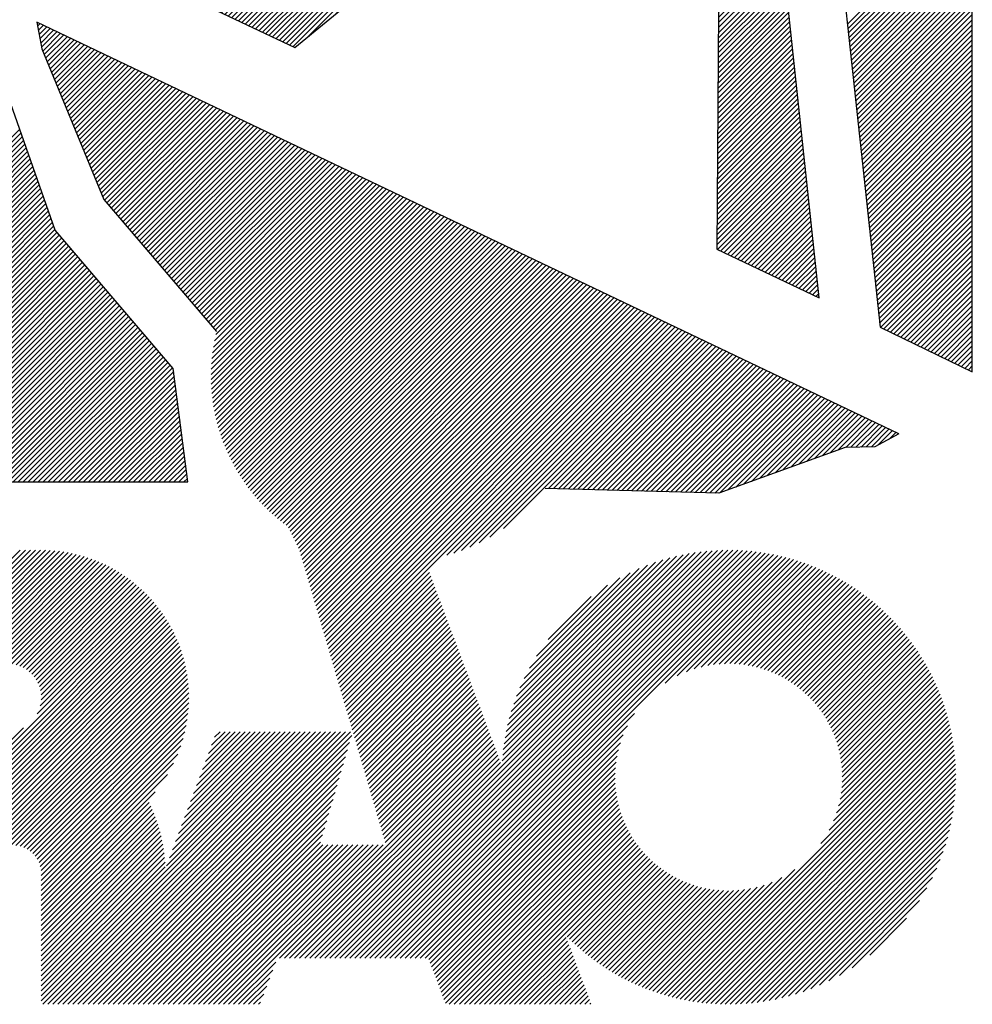
# Model space of a CAD drawing. Extents: x 627819 to 634512, y 7446517 to 7450847.
# Drawn here: x 633168 to 633664, y 7449394 to 7449906 of the extents above; entities that cross this region are included whole.
import ezdxf

# ---------------------------------------------------------------- set-up
doc = ezdxf.new("R2010")
doc.units = 0
doc.header["$MEASUREMENT"] = 0
doc.layers.get('0').update_dxf_attribs({"linetype": 'CONTINUOUS'})
doc.layers.add('DIM', color=1, linetype='CONTINUOUS')
doc.layers.add('PLINE', color=7, linetype='CONTINUOUS')

# ---------------------------------------------------------------- blocks, each defined once
blk = doc.blocks.new('*X0')
at = {"color": 0}
for p, q in [((14.4497, 8.6161), (15, 9.1664)), ((14.4519, 8.5962), (15, 9.1443)), ((14.454, 8.5762), (15, 9.1222)), ((14.4562, 8.5563), (15, 9.1001)), ((14.4583, 8.5363), (15, 9.078)), ((14.4605, 8.5164), (15, 9.0559)), ((14.4626, 8.4964), (15, 9.0338)), ((14.4648, 8.4765), (15, 9.0117)), ((14.4669, 8.4565), (15, 8.9896)), ((14.4691, 8.4366), (15, 8.9675)), ((14.4712, 8.4166), (15, 8.9454)), ((14.4734, 8.3967), (15, 8.9233)), ((14.4755, 8.3767), (15, 8.9012)), ((14.4777, 8.3568), (15, 8.8791)), ((14.4798, 8.3368), (15, 8.857)), ((14.482, 8.3169), (15, 8.8349)), ((14.4841, 8.2969), (15, 8.8128)), ((14.4863, 8.277), (15, 8.7907)), ((14.4884, 8.257), (15, 8.7686)), ((14.4906, 8.2371), (15, 8.7465)), ((14.4927, 8.2171), (15, 8.7244)), ((14.4949, 8.1972), (15, 8.7023)), ((14.497, 8.1772), (15, 8.6802)), ((14.4992, 8.1573), (15, 8.6581)), ((14.5013, 8.1373), (15, 8.636)), ((14.5035, 8.1174), (15, 8.6139)), ((14.5056, 8.0975), (15, 8.5918)), ((14.5078, 8.0775), (15, 8.5697)), ((14.5099, 8.0576), (15, 8.5477)), ((14.5121, 8.0376), (15, 8.5256)), ((14.5142, 8.0177), (15, 8.5035)), ((14.5164, 7.9977), (15, 8.4814)), ((14.5185, 7.9778), (15, 8.4593)), ((14.5207, 7.9578), (15, 8.4372)), ((14.5228, 7.9379), (15, 8.4151)), ((14.525, 7.9179), (15, 8.393)), ((14.5271, 7.898), (15, 8.3709)), ((14.5292, 7.878), (15, 8.3488)), ((14.5314, 7.8581), (15, 8.3267)), ((14.5335, 7.8381), (15, 8.3046)), ((14.5357, 7.8182), (15, 8.2825)), ((14.5378, 7.7982), (15, 8.2604)), ((14.54, 7.7783), (15, 8.2383)), ((14.5421, 7.7583), (15, 8.2162)), ((9.2517, 6.6), (10.8052, 8.1535)), ((14.5443, 7.7384), (15, 8.1941)), ((14.5464, 7.7184), (15, 8.172)), ((9.2737, 6.6), (10.811, 8.1372)), ((9.2958, 6.6), (10.8167, 8.1209)), ((14.5486, 7.6985), (15, 8.1499)), ((14.5507, 7.6785), (15, 8.1278)), ((9.3179, 6.6), (10.8225, 8.1045)), ((9.34, 6.6), (10.8282, 8.0882)), ((9.3621, 6.6), (10.834, 8.0718)), ((14.5529, 7.6586), (15, 8.1057)), ((14.555, 7.6386), (15, 8.0836)), ((9.3842, 6.6), (10.8397, 8.0555)), ((9.4063, 6.6), (10.8455, 8.0391)), ((9.4284, 6.6), (10.8512, 8.0228)), ((14.5572, 7.6187), (15, 8.0615)), ((14.5593, 7.5988), (15, 8.0394)), ((9.4505, 6.6), (10.857, 8.0065)), ((9.4726, 6.6), (10.8627, 7.9901)), ((14.5615, 7.5788), (15, 8.0173)), ((14.5636, 7.5589), (15, 7.9952)), ((9.4947, 6.6), (10.8685, 7.9738)), ((9.5168, 6.6), (10.8742, 7.9574)), ((9.5389, 6.6), (10.88, 7.9411)), ((14.5658, 7.5389), (15, 7.9731)), ((14.5679, 7.519), (15, 7.951)), ((9.561, 6.6), (10.8857, 7.9247)), ((9.5831, 6.6), (10.8915, 7.9084)), ((9.6052, 6.6), (10.8972, 7.892)), ((14.5701, 7.499), (15, 7.9289)), ((14.5722, 7.4791), (15, 7.9068)), ((9.6273, 6.6), (10.903, 7.8757)), ((9.6494, 6.6), (10.9088, 7.8594)), ((14.5744, 7.4591), (15, 7.8847)), ((14.5765, 7.4392), (15, 7.8626)), ((9.6715, 6.6), (10.9145, 7.843)), ((9.6936, 6.6), (10.9203, 7.8267)), ((9.7157, 6.6), (10.926, 7.8103)), ((14.5787, 7.4192), (15, 7.8405)), ((14.5808, 7.3993), (15, 7.8184)), ((9.7378, 6.6), (10.9318, 7.794)), ((9.7599, 6.6), (10.9375, 7.7776)), ((14.583, 7.3793), (15, 7.7963)), ((14.5851, 7.3594), (15, 7.7743)), ((9.782, 6.6), (10.9433, 7.7613)), ((9.8041, 6.6), (10.949, 7.7449)), ((9.8262, 6.6), (10.9548, 7.7286)), ((14.5873, 7.3394), (15, 7.7522)), ((14.5894, 7.3195), (15, 7.7301)), ((9.8483, 6.6), (10.9605, 7.7123)), ((9.8704, 6.6), (10.97, 7.6997)), ((9.8925, 6.6), (10.9802, 7.6878)), ((9.9146, 6.6), (10.9904, 7.6758)), ((14.5916, 7.2995), (15, 7.708)), ((14.5951, 7.281), (15, 7.6859)), ((9.9367, 6.6), (11.0006, 7.6639)), ((9.9588, 6.6), (11.0108, 7.652)), ((9.9809, 6.6), (11.0209, 7.6401)), ((14.61, 7.2738), (15, 7.6638)), ((14.6249, 7.2666), (15, 7.6417)), ((10.003, 6.6), (11.0311, 7.6282)), ((10.025, 6.6), (11.0413, 7.6162)), ((10.0471, 6.6), (11.0515, 7.6043)), ((10.0692, 6.6), (11.0617, 7.5924)), ((14.6398, 7.2594), (15, 7.6196)), ((14.6547, 7.2522), (15, 7.5975)), ((10.0913, 6.6), (11.0718, 7.5805)), ((10.1134, 6.6), (11.082, 7.5686)), ((10.1355, 6.6), (11.0922, 7.5567)), ((10.1576, 6.6), (11.1024, 7.5447)), ((14.6697, 7.245), (15, 7.5754)), ((14.6846, 7.2379), (15, 7.5533)), ((10.1797, 6.6), (11.1126, 7.5328)), ((10.2018, 6.6), (11.1227, 7.5209)), ((10.2239, 6.6), (11.1329, 7.509)), ((14.6995, 7.2307), (15, 7.5312)), ((14.7144, 7.2235), (15, 7.5091)), ((10.246, 6.6), (11.1431, 7.4971)), ((10.2681, 6.6), (11.1533, 7.4852)), ((10.2902, 6.6), (11.1634, 7.4732)), ((10.3123, 6.6), (11.1736, 7.4613)), ((14.7293, 7.2163), (15, 7.487)), ((14.7442, 7.2091), (15, 7.4649)), ((10.3344, 6.6), (11.1838, 7.4494)), ((10.3565, 6.6), (11.194, 7.4375)), ((10.3786, 6.6), (11.2042, 7.4256)), ((14.7591, 7.2019), (15, 7.4428)), ((14.7741, 7.1948), (15, 7.4207)), ((10.4007, 6.6), (11.2143, 7.4136)), ((10.4228, 6.6), (11.2245, 7.4017)), ((10.4449, 6.6), (11.2347, 7.3898)), ((10.467, 6.6), (11.2449, 7.3779)), ((14.789, 7.1876), (15, 7.3986)), ((14.8039, 7.1804), (15, 7.3765)), ((10.4891, 6.6), (11.2551, 7.366)), ((10.5112, 6.6), (11.2652, 7.3541)), ((10.5333, 6.6), (11.2754, 7.3421)), ((10.5554, 6.6), (11.2856, 7.3302)), ((14.8188, 7.1732), (15, 7.3544)), ((14.8337, 7.166), (15, 7.3323)), ((10.5775, 6.6), (11.2958, 7.3183)), ((10.5996, 6.6), (11.306, 7.3064)), ((10.6217, 6.6), (11.3161, 7.2945)), ((14.8486, 7.1588), (15, 7.3102)), ((14.8635, 7.1517), (15, 7.2881)), ((10.6438, 6.6), (11.3263, 7.2825)), ((10.6659, 6.6), (11.3365, 7.2706)), ((10.688, 6.6), (11.3467, 7.2587)), ((10.7101, 6.6), (11.3568, 7.2468)), ((14.8785, 7.1445), (15, 7.266)), ((14.8934, 7.1373), (15, 7.2439)), ((10.7322, 6.6), (11.367, 7.2349)), ((10.7543, 6.6), (11.3772, 7.223)), ((10.7763, 6.6), (11.3874, 7.211)), ((10.7984, 6.6), (11.3976, 7.1991)), ((14.9083, 7.1301), (15, 7.2218)), ((14.9232, 7.1229), (15, 7.1997)), ((10.8205, 6.6), (11.4077, 7.1872)), ((10.8426, 6.6), (11.4179, 7.1753)), ((10.8647, 6.6), (11.4281, 7.1634)), ((14.9381, 7.1157), (15, 7.1776)), ((14.953, 7.1086), (15, 7.1555)), ((10.8868, 6.6), (11.4383, 7.1514)), ((10.9089, 6.6), (11.4485, 7.1395)), ((10.931, 6.6), (11.4586, 7.1276)), ((10.9531, 6.6), (11.4688, 7.1157)), ((14.9679, 7.1014), (15, 7.1334)), ((14.9829, 7.0942), (15, 7.1113)), ((10.9752, 6.6), (11.479, 7.1038)), ((10.9973, 6.6), (11.4836, 7.0862)), ((14.9978, 7.087), (15, 7.0892)), ((11.0194, 6.6), (11.4861, 7.0666)), ((11.0415, 6.6), (11.4886, 7.047)), ((11.0636, 6.6), (11.4911, 7.0274)), ((11.0857, 6.6), (11.4936, 7.0078)), ((11.1078, 6.6), (11.4961, 6.9882)), ((11.1299, 6.6), (11.4985, 6.9686)), ((11.152, 6.6), (11.501, 6.949)), ((11.1741, 6.6), (11.5035, 6.9294)), ((11.1962, 6.6), (11.506, 6.9098)), ((11.2183, 6.6), (11.5085, 6.8902)), ((11.2404, 6.6), (11.511, 6.8706)), ((11.2625, 6.6), (11.5135, 6.851)), ((11.2846, 6.6), (11.516, 6.8314)), ((11.3067, 6.6), (11.5185, 6.8118)), ((11.3288, 6.6), (11.521, 6.7922)), ((11.3509, 6.6), (11.5235, 6.7726)), ((11.373, 6.6), (11.526, 6.753)), ((11.3951, 6.6), (11.5285, 6.7334)), ((11.4172, 6.6), (11.531, 6.7138)), ((11.4393, 6.6), (11.5335, 6.6942)), ((11.4614, 6.6), (11.536, 6.6746)), ((11.4835, 6.6), (11.5385, 6.655)), ((11.5056, 6.6), (11.541, 6.6354)), ((11.5277, 6.6), (11.5435, 6.6158))]:
    blk.add_line(p, q, dxfattribs=at)
blk = doc.blocks.new('*X2')
at = {"color": 0}
for p, q in [((12.8106, 9.1646), (13.8844, 10.2384)), ((13.8043, 10.1803), (13.8695, 10.2456)), ((13.8245, 10.2226), (13.8545, 10.2527)), ((12.9334, 9.2653), (13.8994, 10.2313)), ((13.0562, 9.366), (13.9144, 10.2241)), ((13.179, 9.4667), (13.9293, 10.217)), ((13.3018, 9.5674), (13.9443, 10.2099)), ((13.4246, 9.6681), (13.9592, 10.2027)), ((13.5474, 9.7688), (13.9742, 10.1956)), ((12.6878, 9.0638), (13.7859, 10.162)), ((13.6075, 9.7626), (14.019, 10.1742)), ((13.6225, 9.7997), (14.0041, 10.1813)), ((13.6225, 9.7555), (14.034, 10.167)), ((13.6374, 9.7483), (14.049, 10.1599)), ((13.6427, 9.842), (13.9891, 10.1884)), ((13.6524, 9.7412), (14.0639, 10.1527)), ((12.565, 8.9631), (13.7235, 10.1216)), ((13.6673, 9.734), (14.0789, 10.1456)), ((13.6823, 9.7269), (14.0739, 10.1186)), ((12.4422, 8.8624), (13.6611, 10.0813)), ((13.6972, 9.7198), (14.0537, 10.0763)), ((12.3194, 8.7617), (13.5986, 10.041)), ((13.7122, 9.7126), (14.0444, 10.0449)), ((13.7271, 9.7055), (14.0466, 10.0249)), ((12.1965, 8.661), (13.5362, 10.0007)), ((13.7421, 9.6983), (14.0487, 10.0049)), ((13.7571, 9.6912), (14.0508, 9.985)), ((12.0737, 8.5603), (13.4738, 9.9604)), ((13.772, 9.6841), (14.0529, 9.965)), ((13.787, 9.6769), (14.0551, 9.945)), ((12.0086, 8.5172), (13.4114, 9.92)), ((13.8019, 9.6698), (14.0572, 9.925)), ((13.8169, 9.6626), (14.0593, 9.9051)), ((11.9936, 8.5244), (13.349, 9.8797)), ((13.8897, 9.6692), (14.0657, 9.8452)), ((13.8899, 9.6914), (14.0636, 9.8651)), ((13.89, 9.7137), (14.0615, 9.8851)), ((11.9787, 8.5315), (13.2866, 9.8394)), ((13.8894, 9.6247), (14.07, 9.8052)), ((13.8896, 9.6469), (14.0678, 9.8252)), ((11.9488, 8.5458), (13.1617, 9.7588)), ((11.9637, 8.5387), (13.2241, 9.7991)), ((13.8891, 9.5802), (14.0742, 9.7653)), ((13.8893, 9.6024), (14.0721, 9.7853)), ((11.9338, 8.553), (13.0993, 9.7185)), ((13.8888, 9.5357), (14.0785, 9.7254)), ((13.8889, 9.5579), (14.0764, 9.7453)), ((11.9189, 8.5601), (13.0369, 9.6781)), ((13.8318, 9.6555), (13.872, 9.6956)), ((13.8885, 9.4911), (14.0827, 9.6854)), ((13.8886, 9.5134), (14.0806, 9.7054)), ((11.9039, 8.5672), (12.9745, 9.6378)), ((13.8468, 9.6483), (13.8518, 9.6533)), ((13.8881, 9.4466), (14.087, 9.6455)), ((13.8883, 9.4689), (14.0849, 9.6655)), ((11.8889, 8.5744), (12.9121, 9.5975)), ((13.8877, 9.3799), (14.0934, 9.5856)), ((13.8878, 9.4021), (14.0913, 9.6056)), ((13.888, 9.4244), (14.0891, 9.6255)), ((11.874, 8.5815), (12.8496, 9.5572)), ((13.8874, 9.3354), (14.0976, 9.5456)), ((13.8875, 9.3576), (14.0955, 9.5656)), ((11.859, 8.5887), (12.7872, 9.5169)), ((13.887, 9.2908), (14.1019, 9.5057)), ((13.8872, 9.3131), (14.0998, 9.5257)), ((11.8441, 8.5958), (12.7248, 9.4765)), ((13.8867, 9.2463), (14.1062, 9.4658)), ((13.8869, 9.2686), (14.104, 9.4857)), ((11.8291, 8.6029), (12.6624, 9.4362)), ((13.8864, 9.2018), (14.1104, 9.4258)), ((13.8866, 9.2241), (14.1083, 9.4458)), ((11.8142, 8.6101), (12.6, 9.3959)), ((13.8859, 9.1351), (14.1168, 9.3659)), ((13.8861, 9.1573), (14.1147, 9.3859)), ((13.8862, 9.1796), (14.1125, 9.4059)), ((11.7992, 8.6172), (12.5376, 9.3556)), ((13.8856, 9.0905), (14.1211, 9.326)), ((13.8858, 9.1128), (14.1189, 9.346)), ((11.7843, 8.6244), (12.4751, 9.3153)), ((13.8853, 9.046), (14.1253, 9.2861)), ((13.8855, 9.0683), (14.1232, 9.306)), ((11.7693, 8.6315), (12.4127, 9.2749)), ((13.885, 9.0015), (14.1296, 9.2461)), ((13.8851, 9.0238), (14.1274, 9.2661)), ((11.7394, 8.6458), (12.2879, 9.1943)), ((11.7543, 8.6387), (12.3503, 9.2346)), ((13.8847, 8.957), (14.1338, 9.2062)), ((13.8848, 8.9793), (14.1317, 9.2262)), ((11.7244, 8.6529), (12.2255, 9.154)), ((13.8843, 8.9125), (14.1381, 9.1662)), ((13.8845, 8.9348), (14.136, 9.1862)), ((11.7095, 8.6601), (12.1631, 9.1137)), ((13.8839, 8.8457), (14.1445, 9.1063)), ((13.884, 8.868), (14.1423, 9.1263)), ((13.8842, 8.8902), (14.1402, 9.1463)), ((11.6945, 8.6672), (12.1007, 9.0734)), ((13.8836, 8.8012), (14.1487, 9.0664)), ((13.8837, 8.8235), (14.1466, 9.0864)), ((11.6796, 8.6744), (12.0382, 9.033)), ((13.8832, 8.7567), (14.153, 9.0265)), ((13.8834, 8.779), (14.1509, 9.0464)), ((11.6646, 8.6815), (11.9758, 8.9927)), ((13.8829, 8.7122), (14.1572, 8.9865)), ((13.8831, 8.7345), (14.1551, 9.0065)), ((11.6497, 8.6886), (11.9134, 8.9524)), ((13.8826, 8.6677), (14.1615, 8.9466)), ((13.8828, 8.6899), (14.1594, 8.9666)), ((11.6347, 8.6958), (11.851, 8.9121)), ((13.8823, 8.6232), (14.1658, 8.9067)), ((13.8824, 8.6454), (14.1636, 8.9266)), ((11.6197, 8.7029), (11.7886, 8.8718)), ((13.8818, 8.5564), (14.1721, 8.8468)), ((13.882, 8.5787), (14.17, 8.8667)), ((13.8821, 8.6009), (14.1679, 8.8867)), ((11.6048, 8.7101), (11.7262, 8.8314)), ((13.8815, 8.5119), (14.1764, 8.8068)), ((13.8817, 8.5342), (14.1743, 8.8268)), ((11.5898, 8.7172), (11.6637, 8.7911)), ((13.8812, 8.4674), (14.1807, 8.7669)), ((13.8813, 8.4896), (14.1785, 8.7868)), ((11.5749, 8.7244), (11.6013, 8.7508)), ((13.8809, 8.4229), (14.1849, 8.7269)), ((13.881, 8.4451), (14.1828, 8.7469)), ((13.8805, 8.3784), (14.1892, 8.687)), ((13.8807, 8.4006), (14.1871, 8.707)), ((13.8802, 8.3339), (14.1934, 8.6471)), ((13.8804, 8.3561), (14.1913, 8.667)), ((13.8797, 8.2671), (14.1998, 8.5872)), ((13.8799, 8.2893), (14.1977, 8.6071)), ((13.8801, 8.3116), (14.1956, 8.6271)), ((13.8794, 8.2226), (14.2041, 8.5472)), ((13.8796, 8.2448), (14.202, 8.5672)), ((13.8791, 8.1781), (14.2083, 8.5073)), ((13.8793, 8.2003), (14.2062, 8.5273)), ((13.8788, 8.1336), (14.2126, 8.4674)), ((13.879, 8.1558), (14.2105, 8.4873)), ((13.8785, 8.089), (14.2169, 8.4274)), ((13.8786, 8.1113), (14.2147, 8.4474)), ((13.8782, 8.0445), (14.2211, 8.3875)), ((13.8783, 8.0668), (14.219, 8.4074)), ((13.8777, 7.9778), (14.2275, 8.3276)), ((13.8778, 8), (14.2254, 8.3475)), ((13.878, 8.0223), (14.2232, 8.3675)), ((13.8774, 7.9333), (14.2318, 8.2876)), ((13.8775, 7.9555), (14.2296, 8.3076)), ((13.8771, 7.8887), (14.236, 8.2477)), ((13.8772, 7.911), (14.2339, 8.2677)), ((13.8767, 7.8442), (14.2403, 8.2078)), ((13.8769, 7.8665), (14.2381, 8.2277)), ((13.8764, 7.7997), (14.2445, 8.1678)), ((13.8766, 7.822), (14.2424, 8.1878)), ((13.8761, 7.7552), (14.2488, 8.1279)), ((13.8763, 7.7775), (14.2467, 8.1479)), ((13.8756, 7.6884), (14.2552, 8.068)), ((13.8758, 7.7107), (14.253, 8.088)), ((13.8759, 7.733), (14.2509, 8.1079)), ((13.8753, 7.6439), (14.2594, 8.028)), ((13.8755, 7.6662), (14.2573, 8.048)), ((13.878, 7.6245), (14.2616, 8.0081)), ((13.8929, 7.6174), (14.2637, 7.9881)), ((13.9079, 7.6102), (14.2658, 7.9681)), ((13.9228, 7.6031), (14.2679, 7.9482)), ((13.9378, 7.5959), (14.2701, 7.9282)), ((13.9528, 7.5888), (14.2722, 7.9082)), ((13.9677, 7.5817), (14.2743, 7.8883)), ((13.9827, 7.5745), (14.2765, 7.8683)), ((13.9976, 7.5674), (14.2786, 7.8483)), ((14.0126, 7.5602), (14.2807, 7.8284)), ((14.0275, 7.5531), (14.2828, 7.8084)), ((14.0425, 7.5459), (14.285, 7.7884)), ((14.0574, 7.5388), (14.2871, 7.7685)), ((14.0724, 7.5317), (14.2892, 7.7485)), ((14.0874, 7.5245), (14.2914, 7.7285)), ((14.1023, 7.5174), (14.2935, 7.7086)), ((14.1173, 7.5102), (14.2956, 7.6886)), ((14.1322, 7.5031), (14.2977, 7.6686)), ((14.1472, 7.496), (14.2999, 7.6486)), ((14.1621, 7.4888), (14.302, 7.6287)), ((14.1771, 7.4817), (14.3041, 7.6087)), ((14.192, 7.4745), (14.3063, 7.5887)), ((14.207, 7.4674), (14.3084, 7.5688)), ((14.222, 7.4602), (14.3105, 7.5488)), ((14.2369, 7.4531), (14.3126, 7.5288)), ((14.2519, 7.446), (14.3148, 7.5089)), ((14.2668, 7.4388), (14.3169, 7.4889)), ((14.2818, 7.4317), (14.319, 7.4689)), ((14.2967, 7.4245), (14.3212, 7.449)), ((14.3117, 7.4174), (14.3233, 7.429))]:
    blk.add_line(p, q, dxfattribs=at)
blk = doc.blocks.new('*X3')
at = {"color": 0}
for p, q in [((10.8832, 8.6072), (10.8938, 8.6178)), ((10.8868, 8.5887), (10.9088, 8.6107)), ((10.8903, 8.5701), (10.9238, 8.6036)), ((10.8939, 8.5516), (10.9387, 8.5964)), ((10.8974, 8.533), (10.9537, 8.5893)), ((10.901, 8.5145), (10.9686, 8.5821)), ((10.9063, 8.4977), (10.9836, 8.575)), ((10.9128, 8.4821), (10.9985, 8.5679)), ((10.9192, 8.4664), (11.0135, 8.5607)), ((10.9256, 8.4508), (11.0284, 8.5536)), ((10.9321, 8.4351), (11.0434, 8.5464)), ((10.9385, 8.4195), (11.0584, 8.5393)), ((10.945, 8.4038), (11.0733, 8.5321)), ((10.9514, 8.3881), (11.0883, 8.525)), ((10.9578, 8.3725), (11.1032, 8.5179)), ((10.9643, 8.3568), (11.1182, 8.5107)), ((10.9707, 8.3412), (11.1331, 8.5036)), ((10.9772, 8.3255), (11.1481, 8.4964)), ((10.9836, 8.3099), (11.163, 8.4893)), ((10.9901, 8.2942), (11.178, 8.4822)), ((10.9965, 8.2786), (11.193, 8.475)), ((11.0029, 8.2629), (11.2079, 8.4679)), ((11.0094, 8.2472), (11.2229, 8.4607)), ((11.0158, 8.2316), (11.2378, 8.4536)), ((11.0223, 8.2159), (11.2528, 8.4464)), ((11.0287, 8.2003), (11.2677, 8.4393)), ((11.0351, 8.1846), (11.2827, 8.4322)), ((11.0416, 8.169), (11.2976, 8.425)), ((11.048, 8.1533), (11.3126, 8.4179)), ((11.0545, 8.1376), (11.3275, 8.4107)), ((11.0609, 8.122), (11.3425, 8.4036)), ((11.0673, 8.1063), (11.3575, 8.3964)), ((11.0738, 8.0907), (11.3724, 8.3893)), ((11.0802, 8.075), (11.3874, 8.3822)), ((11.0867, 8.0594), (11.4023, 8.375)), ((11.0931, 8.0437), (11.4173, 8.3679)), ((11.0995, 8.0281), (11.4322, 8.3607)), ((11.106, 8.0124), (11.4472, 8.3536)), ((11.1124, 7.9967), (11.4621, 8.3465)), ((11.1189, 7.9811), (11.4771, 8.3393)), ((11.1253, 7.9654), (11.4921, 8.3322)), ((11.1318, 7.9498), (11.507, 8.325)), ((11.1382, 7.9341), (11.522, 8.3179)), ((11.1446, 7.9185), (11.5369, 8.3107)), ((11.1511, 7.9028), (11.5519, 8.3036)), ((11.1575, 7.8871), (11.5668, 8.2965)), ((11.164, 7.8715), (11.5818, 8.2893)), ((11.1704, 7.8558), (11.5967, 8.2822)), ((11.1779, 7.8412), (11.6117, 8.275)), ((11.1881, 7.8293), (11.6267, 8.2679)), ((11.1983, 7.8174), (11.6416, 8.2608)), ((11.2084, 7.8055), (11.6566, 8.2536)), ((11.2186, 7.7936), (11.6715, 8.2465)), ((11.2288, 7.7817), (11.6865, 8.2393)), ((11.239, 7.7697), (11.7014, 8.2322)), ((11.2492, 7.7578), (11.7164, 8.225)), ((11.2593, 7.7459), (11.7313, 8.2179)), ((11.2695, 7.734), (11.7463, 8.2108)), ((11.2797, 7.7221), (11.7612, 8.2036)), ((11.2899, 7.7101), (11.7762, 8.1965)), ((11.3001, 7.6982), (11.7912, 8.1893)), ((11.3102, 7.6863), (11.8061, 8.1822)), ((11.3204, 7.6744), (11.8211, 8.175)), ((11.3306, 7.6625), (11.836, 8.1679)), ((11.3408, 7.6506), (11.851, 8.1608)), ((11.3509, 7.6386), (11.8659, 8.1536)), ((11.3611, 7.6267), (11.8809, 8.1465)), ((11.3713, 7.6148), (11.8958, 8.1393)), ((11.3815, 7.6029), (11.9108, 8.1322)), ((11.3917, 7.591), (11.9258, 8.1251)), ((11.4018, 7.579), (11.9407, 8.1179)), ((11.412, 7.5671), (11.9557, 8.1108)), ((11.4222, 7.5552), (11.9706, 8.1036)), ((11.4324, 7.5433), (11.9856, 8.0965)), ((11.4426, 7.5314), (12.0005, 8.0893)), ((11.4527, 7.5195), (12.0155, 8.0822)), ((11.4629, 7.5075), (12.0304, 8.0751)), ((11.4731, 7.4956), (12.0454, 8.0679)), ((11.4833, 7.4837), (12.0604, 8.0608)), ((11.4935, 7.4718), (12.0753, 8.0536)), ((11.5036, 7.4599), (12.0903, 8.0465)), ((11.5138, 7.4479), (12.1052, 8.0394)), ((11.524, 7.436), (12.1202, 8.0322)), ((11.5342, 7.4241), (12.1351, 8.0251)), ((11.5444, 7.4122), (12.1501, 8.0179)), ((11.5545, 7.4003), (12.165, 8.0108)), ((11.5647, 7.3884), (12.18, 8.0036)), ((11.5749, 7.3764), (12.1949, 7.9965)), ((11.5851, 7.3645), (12.2099, 7.9894)), ((11.5952, 7.3526), (12.2249, 7.9822)), ((11.6054, 7.3407), (12.2398, 7.9751)), ((11.6156, 7.3288), (12.2548, 7.9679)), ((11.6258, 7.3169), (12.2697, 7.9608)), ((11.636, 7.3049), (12.2847, 7.9537)), ((11.6461, 7.293), (12.2996, 7.9465)), ((11.6563, 7.2811), (12.3146, 7.9394)), ((11.6516, 7.1437), (12.4043, 7.8965)), ((11.6543, 7.1686), (12.3894, 7.9037)), ((11.658, 7.1943), (12.3744, 7.9108)), ((11.6627, 7.2211), (12.3595, 7.9179)), ((11.6665, 7.2692), (12.3295, 7.9322)), ((11.6686, 7.2491), (12.3445, 7.9251)), ((11.6479, 7.0738), (12.4492, 7.8751)), ((11.648, 7.0518), (12.4641, 7.8679)), ((11.6484, 7.0964), (12.4342, 7.8822)), ((11.6487, 7.0304), (12.4791, 7.8608)), ((11.6496, 7.1197), (12.4193, 7.8894)), ((11.6499, 7.0095), (12.4941, 7.8537)), ((11.6515, 6.989), (12.509, 7.8465)), ((11.6537, 6.9691), (12.524, 7.8394)), ((11.6562, 6.9496), (12.5389, 7.8322)), ((11.6592, 6.9304), (12.5539, 7.8251)), ((11.6626, 6.9117), (12.5688, 7.818)), ((11.6663, 6.8934), (12.5838, 7.8108)), ((11.6704, 6.8754), (12.5987, 7.8037)), ((11.6749, 6.8577), (12.6137, 7.7965)), ((11.6797, 6.8404), (12.6286, 7.7894)), ((11.6847, 6.8234), (12.6436, 7.7822)), ((11.6901, 6.8067), (12.6586, 7.7751)), ((11.6958, 6.7903), (12.6735, 7.768)), ((11.7018, 6.7741), (12.6885, 7.7608)), ((11.708, 6.7583), (12.7034, 7.7537)), ((11.7145, 6.7427), (12.7184, 7.7465)), ((11.7213, 6.7274), (12.7333, 7.7394)), ((11.7283, 6.7123), (12.7483, 7.7323)), ((11.7356, 6.6975), (12.7632, 7.7251)), ((11.7432, 6.6829), (12.7782, 7.718)), ((11.7509, 6.6686), (12.7932, 7.7108)), ((11.7589, 6.6545), (12.8081, 7.7037)), ((11.7672, 6.6407), (12.8231, 7.6965)), ((11.7757, 6.627), (12.838, 7.6894)), ((11.7844, 6.6136), (12.853, 7.6823)), ((11.7933, 6.6005), (12.8679, 7.6751)), ((11.8024, 6.5875), (12.8829, 7.668)), ((11.8118, 6.5748), (12.8978, 7.6608)), ((11.8214, 6.5623), (12.9128, 7.6537)), ((11.8312, 6.55), (12.9278, 7.6465)), ((11.8412, 6.5379), (12.9427, 7.6394)), ((11.8514, 6.526), (12.9577, 7.6323)), ((11.8618, 6.5143), (12.9726, 7.6251)), ((11.8725, 6.5029), (12.9876, 7.618)), ((11.8834, 6.4917), (13.0025, 7.6108)), ((11.8944, 6.4806), (13.0175, 7.6037)), ((11.9057, 6.4698), (13.0324, 7.5966)), ((11.9172, 6.4592), (13.0474, 7.5894)), ((11.9289, 6.4488), (13.0623, 7.5823)), ((11.9408, 6.4386), (13.0773, 7.5751)), ((11.9529, 6.4287), (13.0923, 7.568)), ((11.9653, 6.4189), (13.1072, 7.5608)), ((11.9779, 6.4094), (13.1222, 7.5537)), ((11.9883, 6.3977), (13.1371, 7.5466)), ((11.9956, 6.383), (13.1521, 7.5394)), ((12.003, 6.3682), (13.167, 7.5323)), ((12.0103, 6.3535), (13.182, 7.5251)), ((12.0176, 6.3387), (13.1969, 7.518)), ((12.025, 6.3239), (13.2119, 7.5109)), ((12.0323, 6.3092), (13.2269, 7.5037)), ((12.0388, 6.2935), (13.2418, 7.4966)), ((12.0438, 6.2765), (13.2568, 7.4894)), ((12.0488, 6.2594), (13.2717, 7.4823)), ((12.0538, 6.2423), (13.2867, 7.4751)), ((12.0589, 6.2252), (13.3016, 7.468)), ((12.0639, 6.2081), (13.3166, 7.4609)), ((12.0689, 6.1911), (13.3315, 7.4537)), ((12.0739, 6.174), (13.3465, 7.4466)), ((12.0789, 6.1569), (13.3615, 7.4394)), ((12.084, 6.1398), (13.3764, 7.4323)), ((12.089, 6.1228), (13.3914, 7.4252)), ((12.094, 6.1057), (13.4063, 7.418)), ((12.099, 6.0886), (13.4213, 7.4109)), ((12.104, 6.0715), (13.4362, 7.4037)), ((12.1091, 6.0545), (13.4512, 7.3966)), ((12.1141, 6.0374), (13.4661, 7.3894)), ((12.1191, 6.0203), (13.4811, 7.3823)), ((12.1241, 6.0032), (13.4961, 7.3752)), ((12.1291, 5.9861), (13.511, 7.368)), ((12.1342, 5.9691), (13.526, 7.3609)), ((12.1392, 5.952), (13.5409, 7.3537)), ((12.1442, 5.9349), (13.5559, 7.3466)), ((12.1492, 5.9178), (13.5708, 7.3394)), ((12.1542, 5.9008), (13.5858, 7.3323)), ((12.1593, 5.8837), (13.6007, 7.3252)), ((12.1643, 5.8666), (13.6157, 7.318)), ((12.1693, 5.8495), (13.6306, 7.3109)), ((12.1743, 5.8324), (13.6456, 7.3037)), ((12.1793, 5.8154), (13.6606, 7.2966)), ((12.1843, 5.7983), (13.6755, 7.2895)), ((12.6853, 6.2771), (13.6905, 7.2823)), ((12.7168, 6.2866), (13.7054, 7.2752)), ((12.7505, 6.2982), (13.7204, 7.268)), ((12.7872, 6.3128), (13.7353, 7.2609)), ((12.828, 6.3314), (13.7503, 7.2537)), ((12.8753, 6.3566), (13.7652, 7.2466)), ((12.9359, 6.3952), (13.7802, 7.2395)), ((13.1341, 6.5713), (13.7952, 7.2323)), ((13.1556, 6.5707), (13.8101, 7.2252)), ((13.1771, 6.5701), (13.8251, 7.218)), ((13.1987, 6.5695), (13.84, 7.2109)), ((13.2202, 6.5689), (13.855, 7.2038)), ((13.2417, 6.5684), (13.8699, 7.1966)), ((13.2632, 6.5678), (13.8849, 7.1895)), ((13.2847, 6.5672), (13.8998, 7.1823)), ((13.3062, 6.5666), (13.9148, 7.1752)), ((13.3277, 6.566), (13.9298, 7.168)), ((13.3492, 6.5654), (13.9447, 7.1609)), ((13.3708, 6.5649), (13.9597, 7.1538)), ((13.3923, 6.5643), (13.9746, 7.1466)), ((13.4138, 6.5637), (13.9896, 7.1395)), ((13.4353, 6.5631), (14.0045, 7.1323)), ((13.4568, 6.5625), (14.0195, 7.1252)), ((13.4783, 6.5619), (14.0344, 7.118)), ((13.4998, 6.5614), (14.0494, 7.1109)), ((13.5214, 6.5608), (14.0643, 7.1038)), ((13.5429, 6.5602), (14.0793, 7.0966)), ((13.5644, 6.5596), (14.0943, 7.0895)), ((13.5859, 6.559), (14.1092, 7.0823)), ((13.6074, 6.5584), (14.1242, 7.0752)), ((13.6289, 6.5579), (14.1391, 7.0681)), ((13.6504, 6.5573), (14.1541, 7.0609)), ((13.6719, 6.5567), (14.169, 7.0538)), ((13.6935, 6.5561), (14.184, 7.0466)), ((13.715, 6.5555), (14.1989, 7.0395)), ((13.7365, 6.5549), (14.2139, 7.0323)), ((13.758, 6.5543), (14.2289, 7.0252)), ((13.7795, 6.5538), (14.2438, 7.0181)), ((13.801, 6.5532), (14.2588, 7.0109)), ((13.8225, 6.5526), (14.2737, 7.0038)), ((13.8441, 6.552), (14.2887, 6.9966)), ((13.8656, 6.5514), (14.3036, 6.9895)), ((13.8889, 6.5527), (14.3186, 6.9824)), ((13.9236, 6.5653), (14.3335, 6.9752)), ((13.9582, 6.5778), (14.3485, 6.9681)), ((13.9929, 6.5904), (14.3635, 6.9609)), ((14.0275, 6.6029), (14.3784, 6.9538)), ((14.0622, 6.6155), (14.3934, 6.9466)), ((14.0968, 6.628), (14.4083, 6.9395)), ((14.1315, 6.6406), (14.4233, 6.9324)), ((14.1661, 6.6531), (14.4382, 6.9252)), ((14.2008, 6.6657), (14.4532, 6.9181)), ((14.2355, 6.6783), (14.4681, 6.9109)), ((14.2701, 6.6908), (14.4831, 6.9038)), ((14.3048, 6.7034), (14.498, 6.8967)), ((14.3394, 6.7159), (14.513, 6.8895)), ((14.3741, 6.7285), (14.528, 6.8824)), ((14.4087, 6.741), (14.5429, 6.8752)), ((14.4424, 6.7526), (14.5579, 6.8681)), ((14.465, 6.7531), (14.5728, 6.8609)), ((14.4876, 6.7536), (14.5878, 6.8538)), ((14.5102, 6.7541), (14.6027, 6.8467)), ((14.5328, 6.7546), (14.6177, 6.8395)), ((14.5554, 6.7552), (14.6326, 6.8324)), ((14.5858, 6.7634), (14.6476, 6.8252)), ((14.6332, 6.7888), (14.6626, 6.8181)), ((10.3078, 5.8), (10.8078, 6.3)), ((10.3299, 5.8), (10.8299, 6.3)), ((10.352, 5.8), (10.852, 6.3)), ((10.3741, 5.8), (10.8741, 6.3)), ((10.3962, 5.8), (10.8962, 6.3)), ((10.4183, 5.8), (10.918, 6.2997)), ((10.4404, 5.8), (10.9392, 6.2988)), ((10.4625, 5.8), (10.9597, 6.2972)), ((10.4846, 5.8), (10.9797, 6.2951)), ((10.5067, 5.8), (10.9991, 6.2924)), ((10.5288, 5.8), (11.018, 6.2892)), ((12.0821, 4.5028), (13.8781, 6.2988)), ((12.1042, 4.5028), (13.9011, 6.2997)), ((12.1263, 4.5028), (13.9235, 6.3)), ((12.1484, 4.5028), (13.9454, 6.2998)), ((12.1705, 4.5028), (13.9669, 6.2992)), ((12.1926, 4.5028), (13.9879, 6.2982)), ((12.2147, 4.5028), (14.0086, 6.2967)), ((12.2368, 4.5028), (14.0288, 6.2948)), ((12.2589, 4.5028), (14.0487, 6.2926)), ((12.281, 4.5028), (14.0682, 6.29)), ((12.9298, 5.3726), (13.8546, 6.2974)), ((12.9319, 5.3968), (13.8304, 6.2953)), ((12.9346, 5.4216), (13.8056, 6.2926)), ((12.9381, 5.4471), (13.78, 6.2891)), ((10.5509, 5.8), (11.0364, 6.2855)), ((10.573, 5.8), (11.0544, 6.2814)), ((10.5951, 5.8), (11.0719, 6.2769)), ((10.6172, 5.8), (11.0891, 6.2719)), ((10.6393, 5.8), (11.1058, 6.2666)), ((10.6614, 5.8), (11.1222, 6.2608)), ((10.6835, 5.8), (11.1382, 6.2548)), ((10.7056, 5.8), (11.1539, 6.2484)), ((12.3031, 4.5028), (14.0874, 6.2871)), ((12.3252, 4.5028), (14.1062, 6.2838)), ((12.3473, 4.5028), (14.1248, 6.2803)), ((12.3693, 4.5028), (14.143, 6.2764)), ((12.3914, 4.5028), (14.161, 6.2723)), ((12.4135, 4.5028), (14.1786, 6.2679)), ((12.9423, 5.4735), (13.7536, 6.2848)), ((12.9476, 5.5008), (13.7263, 6.2796)), ((12.9538, 5.5292), (13.698, 6.2734)), ((12.9612, 5.5587), (13.6685, 6.266)), ((12.97, 5.5896), (13.6376, 6.2571)), ((12.9805, 5.6222), (13.605, 6.2467)), ((13.6469, 5.7141), (14.196, 6.2632)), ((13.7007, 5.7458), (14.2132, 6.2582)), ((13.7412, 5.7641), (14.2301, 6.253)), ((13.7756, 5.7765), (14.2467, 6.2476)), ((10.7277, 5.8), (11.1693, 6.2416)), ((10.7497, 5.8), (11.1843, 6.2345)), ((10.7704, 5.7986), (11.199, 6.2272)), ((10.7888, 5.7949), (11.2134, 6.2195)), ((10.8054, 5.7894), (11.2275, 6.2115)), ((10.8205, 5.7824), (11.2413, 6.2032)), ((12.1894, 5.7812), (12.6092, 6.201)), ((12.993, 5.6567), (13.5704, 6.2342)), ((13.008, 5.6939), (13.5333, 6.2192)), ((13.0265, 5.7344), (13.4927, 6.2007)), ((13.8064, 5.7852), (14.2631, 6.2419)), ((13.8347, 5.7914), (14.2793, 6.236)), ((13.861, 5.7956), (14.2952, 6.2298)), ((13.8858, 5.7983), (14.311, 6.2234)), ((13.9093, 5.7997), (14.3265, 6.2168)), ((13.9317, 5.8), (14.3417, 6.21)), ((13.9531, 5.7993), (14.3568, 6.203)), ((10.8343, 5.7741), (11.2548, 6.1946)), ((10.8469, 5.7645), (11.2681, 6.1857)), ((10.8583, 5.7538), (11.281, 6.1766)), ((10.8685, 5.742), (11.2937, 6.1672)), ((10.8776, 5.7289), (11.3061, 6.1575)), ((12.1944, 5.7641), (12.6152, 6.1849)), ((12.1994, 5.7471), (12.6212, 6.1689)), ((13.0499, 5.7799), (13.4473, 6.1773)), ((13.9737, 5.7978), (14.3717, 6.1958)), ((13.9936, 5.7956), (14.3864, 6.1883)), ((14.0127, 5.7926), (14.4008, 6.1807)), ((14.0313, 5.789), (14.4151, 6.1729)), ((14.0492, 5.7849), (14.4292, 6.1649)), ((10.8854, 5.7146), (11.3183, 6.1475)), ((10.8918, 5.699), (11.3301, 6.1373)), ((10.8966, 5.6817), (11.3417, 6.1268)), ((10.8995, 5.6625), (11.3531, 6.1161)), ((12.2044, 5.73), (12.6272, 6.1528)), ((12.2094, 5.7129), (12.6333, 6.1367)), ((12.2145, 5.6958), (12.6393, 6.1206)), ((13.0814, 5.8336), (13.3936, 6.1457)), ((14.0666, 5.7802), (14.4431, 6.1567)), ((14.0835, 5.7749), (14.4568, 6.1483)), ((14.0998, 5.7692), (14.4703, 6.1397)), ((14.1158, 5.7631), (14.4836, 6.1309)), ((14.1313, 5.7565), (14.4967, 6.1219)), ((10.8819, 5.5786), (11.3855, 6.0822)), ((10.8957, 5.6145), (11.375, 6.0938)), ((10.8997, 5.6406), (11.3642, 6.105)), ((12.2195, 5.6787), (12.6453, 6.1046)), ((12.2245, 5.6617), (12.6513, 6.0885)), ((12.2295, 5.6446), (12.6574, 6.0724)), ((13.1316, 5.9059), (13.3213, 6.0956)), ((14.1463, 5.7494), (14.5097, 6.1128)), ((14.161, 5.742), (14.5225, 6.1035)), ((14.1752, 5.7341), (14.5351, 6.094)), ((14.1891, 5.7259), (14.5475, 6.0843)), ((14.2026, 5.7173), (14.5598, 6.0745)), ((10.3254, 5), (11.3958, 6.0704)), ((10.3475, 5), (11.4058, 6.0583)), ((10.3696, 5), (11.4155, 6.0459)), ((10.3917, 5), (11.425, 6.0333)), ((12.2345, 5.6275), (12.6634, 6.0564)), ((12.2396, 5.6104), (12.6694, 6.0403)), ((14.2157, 5.7083), (14.5718, 6.0645)), ((14.2285, 5.699), (14.5837, 6.0543)), ((14.2409, 5.6893), (14.5955, 6.0439)), ((14.253, 5.6793), (14.607, 6.0334)), ((10.4138, 5), (11.4342, 6.0204)), ((10.4359, 5), (11.4431, 6.0072)), ((10.458, 5), (11.4517, 5.9937)), ((12.2446, 5.5934), (12.6754, 6.0242)), ((12.2496, 5.5763), (12.6815, 6.0082)), ((12.2546, 5.5592), (12.6875, 5.9921)), ((14.2647, 5.6689), (14.6184, 6.0226)), ((14.276, 5.6582), (14.6296, 6.0117)), ((14.2871, 5.6471), (14.6406, 6.0007)), ((14.2977, 5.6357), (14.6515, 5.9895)), ((10.4801, 5), (11.46, 5.98)), ((10.5022, 5), (11.4681, 5.9659)), ((10.5243, 5), (11.4758, 5.9515)), ((12.2596, 5.5421), (12.6935, 5.976)), ((12.2647, 5.5251), (12.6996, 5.9599)), ((12.2697, 5.508), (12.7056, 5.9439)), ((14.3081, 5.6239), (14.6622, 5.978)), ((14.3181, 5.6118), (14.6727, 5.9665)), ((14.3277, 5.5993), (14.6831, 5.9547)), ((14.337, 5.5865), (14.6932, 5.9428)), ((10.5464, 5), (11.4833, 5.9369)), ((10.5685, 5), (11.4904, 5.9219)), ((10.5906, 5), (11.4972, 5.9066)), ((12.2747, 5.4909), (12.7116, 5.9278)), ((12.2797, 5.4738), (12.7176, 5.9117)), ((14.3459, 5.5733), (14.7032, 5.9307)), ((14.3544, 5.5598), (14.713, 5.9184)), ((14.3626, 5.5458), (14.7227, 5.9059)), ((10.6127, 5), (11.5037, 5.891)), ((10.6348, 5), (11.5098, 5.875)), ((10.6569, 5), (11.5156, 5.8587)), ((12.2847, 5.4567), (12.7237, 5.8957)), ((12.2897, 5.4396), (12.7297, 5.8796)), ((12.2947, 5.4225), (12.7357, 5.8635)), ((14.3703, 5.5315), (14.7321, 5.8933)), ((14.3777, 5.5168), (14.7414, 5.8805)), ((14.3847, 5.5017), (14.7505, 5.8675)), ((14.3912, 5.4861), (14.7595, 5.8543)), ((10.679, 5), (11.521, 5.842)), ((10.701, 5), (11.526, 5.825)), ((12.2997, 5.4054), (12.7417, 5.8474)), ((12.3047, 5.3883), (12.7478, 5.8314)), ((12.3097, 5.3713), (12.7538, 5.8153)), ((14.3973, 5.4701), (14.7682, 5.841)), ((14.403, 5.4537), (14.7768, 5.8274)), ((14.4081, 5.4367), (14.7851, 5.8137)), ((10.7231, 5), (11.5306, 5.8075)), ((10.7452, 5), (11.5348, 5.7896)), ((10.7673, 5), (11.5386, 5.7713)), ((12.3147, 5.3542), (12.7598, 5.7992)), ((12.3198, 5.3371), (12.7658, 5.7832)), ((12.3248, 5.32), (12.7719, 5.7671)), ((14.4128, 5.4192), (14.7933, 5.7998)), ((14.4168, 5.4012), (14.8013, 5.7857)), ((14.4203, 5.3826), (14.8091, 5.7714)), ((10.7887, 4.9992), (11.5419, 5.7524)), ((10.8073, 4.9958), (11.5447, 5.7331)), ((12.3298, 5.3029), (12.7779, 5.751)), ((12.3348, 5.2858), (12.7839, 5.735)), ((14.4231, 5.3633), (14.8167, 5.7569)), ((14.4253, 5.3434), (14.8241, 5.7422)), ((14.4267, 5.3227), (14.8313, 5.7273)), ((10.8237, 4.9901), (11.5469, 5.7133)), ((10.8384, 4.9827), (11.5486, 5.6929)), ((12.3398, 5.2687), (12.7899, 5.7189)), ((12.3448, 5.2516), (12.796, 5.7028)), ((12.3498, 5.2345), (12.802, 5.6867)), ((14.4251, 5.2548), (14.8516, 5.6813)), ((14.4267, 5.2785), (14.8451, 5.6969)), ((14.4272, 5.3011), (14.8383, 5.7122)), ((10.8516, 4.9738), (11.5496, 5.6718)), ((10.8633, 4.9634), (11.55, 5.6501)), ((12.3548, 5.2174), (12.808, 5.6707)), ((12.3598, 5.2004), (12.8141, 5.6546)), ((12.3648, 5.1833), (12.8201, 5.6385)), ((14.4177, 5.2032), (14.8641, 5.6496)), ((14.4222, 5.2298), (14.858, 5.6656)), ((10.8737, 4.9517), (11.5496, 5.6276)), ((10.8826, 4.9385), (11.5484, 5.6043)), ((12.3698, 5.1662), (12.8261, 5.6225)), ((12.3748, 5.1491), (12.8321, 5.6064)), ((14.3889, 5.1081), (14.881, 5.6003)), ((14.402, 5.1433), (14.8756, 5.6169)), ((14.4112, 5.1746), (14.87, 5.6334)), ((10.8901, 4.9238), (11.5462, 5.58)), ((10.8957, 4.9074), (11.543, 5.5547)), ((12.3798, 5.132), (12.8382, 5.5903)), ((12.3848, 5.1149), (12.8442, 5.5742)), ((12.3898, 5.0978), (12.8502, 5.5582)), ((12.4356, 4.5028), (13.5131, 5.5802)), ((14.3333, 5.0083), (14.8911, 5.5661)), ((14.3692, 5.0664), (14.8862, 5.5833)), ((10.3033, 5), (10.8214, 5.5181)), ((10.8992, 4.8888), (11.5385, 5.5281)), ((12.3949, 5.0807), (12.8562, 5.5421)), ((12.3999, 5.0636), (12.8623, 5.526)), ((12.4049, 5.0465), (12.8683, 5.51)), ((12.4577, 4.5028), (13.4814, 5.5264)), ((13.6785, 4.3314), (14.8958, 5.5487)), ((13.6962, 4.327), (14.9001, 5.531)), ((13.7142, 4.3229), (14.9042, 5.513)), ((10.9, 4.3372), (12.0628, 5.5)), ((10.9, 4.3151), (12.0849, 5.5)), ((10.9, 4.8675), (11.5324, 5.4999)), ((10.9, 4.8454), (11.5246, 5.47)), ((10.907, 4.3), (12.107, 5.5)), ((10.9291, 4.3), (12.1291, 5.5)), ((10.9512, 4.3), (12.1512, 5.5)), ((10.9733, 4.3), (12.1733, 5.5)), ((10.9954, 4.3), (12.1954, 5.5)), ((11.0175, 4.3), (12.2175, 5.5)), ((11.0396, 4.3), (12.2396, 5.5)), ((11.0617, 4.3), (12.2617, 5.5)), ((11.0838, 4.3), (12.2671, 5.4833)), ((11.4508, 4.9101), (12.0407, 5.5)), ((11.4641, 4.9454), (12.0186, 5.5)), ((11.4773, 4.9808), (11.9965, 5.5)), ((11.4906, 5.0161), (11.9744, 5.5)), ((11.5038, 5.0515), (11.9523, 5.5)), ((11.5171, 5.0868), (11.9303, 5.5)), ((11.5304, 5.1222), (11.9082, 5.5)), ((11.5436, 5.1576), (11.8861, 5.5)), ((11.5569, 5.1929), (11.864, 5.5)), ((11.5701, 5.2283), (11.8419, 5.5)), ((11.5834, 5.2636), (11.8198, 5.5)), ((11.5966, 5.299), (11.7977, 5.5)), ((11.6099, 5.3343), (11.7756, 5.5)), ((11.6232, 5.3697), (11.7535, 5.5)), ((11.6364, 5.405), (11.7314, 5.5)), ((11.6497, 5.4404), (11.7093, 5.5)), ((11.6629, 5.4758), (11.6872, 5.5)), ((12.4099, 5.0294), (12.8743, 5.4939)), ((12.4149, 5.0124), (12.8803, 5.4778)), ((12.4798, 4.5028), (13.4631, 5.486)), ((13.7325, 4.3191), (14.908, 5.4947)), ((13.7511, 4.3156), (14.9116, 5.4761)), ((10.9, 4.8233), (11.5143, 5.4376)), ((11.1059, 4.3), (12.258, 5.4521)), ((11.128, 4.3), (12.2488, 5.4208)), ((11.7246, 4.3), (12.8864, 5.4618)), ((11.9495, 4.5028), (12.8924, 5.4457)), ((11.9716, 4.5028), (12.8984, 5.4296)), ((12.5019, 4.5028), (13.4507, 5.4516)), ((12.524, 4.5028), (13.442, 5.4207)), ((13.77, 4.3124), (14.9147, 5.4572)), ((13.7892, 4.3096), (14.9176, 5.438)), ((10.9, 4.8012), (11.5009, 5.4021)), ((11.1501, 4.3), (12.2397, 5.3896)), ((11.9937, 4.5028), (12.9045, 5.4135)), ((12.0158, 4.5028), (12.9105, 5.3975)), ((12.0379, 4.5028), (12.9165, 5.3814)), ((12.5461, 4.5028), (13.4358, 5.3925)), ((13.8088, 4.307), (14.9201, 5.4184)), ((13.8287, 4.3049), (14.9223, 5.3985)), ((13.849, 4.3031), (14.9241, 5.3782)), ((10.9, 4.7791), (11.4825, 5.3616)), ((11.1722, 4.3), (12.2305, 5.3583)), ((12.06, 4.5028), (12.9225, 5.3653)), ((12.5682, 4.5028), (13.4316, 5.3661)), ((12.5903, 4.5028), (13.4289, 5.3414)), ((13.8697, 4.3017), (14.9255, 5.3575)), ((13.8908, 4.3007), (14.9265, 5.3364)), ((10.9, 4.757), (11.4555, 5.3126)), ((11.1943, 4.3), (12.2214, 5.3271)), ((11.2164, 4.3), (12.2122, 5.2958)), ((12.6072, 4.4975), (13.4275, 5.3179)), ((12.6132, 4.4815), (13.4272, 5.2955)), ((13.9123, 4.3001), (14.9271, 5.3148)), ((13.9344, 4.3), (14.9272, 5.2928)), ((11.2385, 4.3), (12.2031, 5.2646)), ((12.6192, 4.4654), (13.4279, 5.274)), ((12.6252, 4.4493), (13.4294, 5.2534)), ((13.9569, 4.3004), (14.9267, 5.2703)), ((13.9799, 4.3014), (14.9258, 5.2473)), ((10.9, 4.7349), (11.4012, 5.2361)), ((11.2606, 4.3), (12.1939, 5.2333)), ((12.6313, 4.4332), (13.4316, 5.2336)), ((12.6373, 4.4172), (13.4346, 5.2144)), ((14.0035, 4.3029), (14.9243, 5.2236)), ((10.9, 4.7128), (11.3752, 5.188)), ((10.9, 4.6907), (11.3823, 5.173)), ((11.2827, 4.3), (12.1848, 5.2021)), ((11.3048, 4.3), (12.1756, 5.1708)), ((12.6433, 4.4011), (13.4381, 5.1959)), ((12.6493, 4.385), (13.4423, 5.178)), ((12.6554, 4.369), (13.447, 5.1606)), ((14.0278, 4.3051), (14.9221, 5.1994)), ((14.0527, 4.3079), (14.9193, 5.1744)), ((10.9, 4.6686), (11.389, 5.1576)), ((10.9, 4.6465), (11.3955, 5.142)), ((10.9, 4.6244), (11.4016, 5.1261)), ((11.3269, 4.3), (12.1664, 5.1396)), ((12.6614, 4.3529), (13.4522, 5.1437)), ((12.6674, 4.3368), (13.4579, 5.1273)), ((14.0784, 4.3115), (14.9157, 5.1488)), ((14.1049, 4.3159), (14.9113, 5.1222)), ((10.9, 4.6023), (11.4075, 5.1098)), ((10.9, 4.5802), (11.413, 5.0932)), ((10.9, 4.5581), (11.4182, 5.0763)), ((11.349, 4.3), (12.1573, 5.1083)), ((11.3711, 4.3), (12.1481, 5.0771)), ((12.6734, 4.3207), (13.4641, 5.1114)), ((12.6795, 4.3047), (13.4707, 5.0959)), ((12.6969, 4.3), (13.4778, 5.0809)), ((14.1324, 4.3213), (14.9059, 5.0948)), ((10.9, 4.536), (11.423, 5.059)), ((10.9, 4.5139), (11.4274, 5.0413)), ((11.3932, 4.3), (12.139, 5.0458)), ((12.719, 4.3), (13.4852, 5.0662)), ((12.7411, 4.3), (13.493, 5.052)), ((12.7632, 4.3), (13.5013, 5.0381)), ((14.1609, 4.3277), (14.8995, 5.0663)), ((14.1906, 4.3353), (14.8918, 5.0365)), ((10.9, 4.4918), (11.4315, 5.0233)), ((10.9, 4.4697), (11.4351, 5.0048)), ((11.4153, 4.3), (12.1298, 5.0146)), ((11.4374, 4.3), (12.1401, 5.0028)), ((11.4595, 4.3), (12.1622, 5.0028)), ((11.4816, 4.3), (12.1843, 5.0028)), ((11.5037, 4.3), (12.2064, 5.0028)), ((11.5257, 4.3), (12.2285, 5.0028)), ((11.5478, 4.3), (12.2506, 5.0028)), ((11.5699, 4.3), (12.2727, 5.0028)), ((11.592, 4.3), (12.2948, 5.0028)), ((11.6141, 4.3), (12.3169, 5.0028)), ((11.6362, 4.3), (12.339, 5.0028)), ((11.6583, 4.3), (12.3611, 5.0028)), ((11.6804, 4.3), (12.3832, 5.0028)), ((11.7025, 4.3), (12.4053, 5.0028)), ((12.7853, 4.3), (13.5099, 5.0246)), ((12.8074, 4.3), (13.5188, 5.0115)), ((12.8295, 4.3), (13.5282, 4.9987)), ((14.2218, 4.3444), (14.8828, 5.0054)), ((10.9, 4.4477), (11.4383, 4.986)), ((10.9, 4.4256), (11.4411, 4.9666)), ((10.9, 4.4035), (11.4433, 4.9468)), ((12.8516, 4.3), (13.5378, 4.9863)), ((12.8737, 4.3), (13.5479, 4.9742)), ((12.8958, 4.3), (13.5583, 4.9625)), ((13.2154, 4.5976), (13.569, 4.9511)), ((14.2546, 4.3551), (14.872, 4.9726)), ((10.9, 4.3814), (11.4451, 4.9264)), ((10.9, 4.3593), (11.4463, 4.9055)), ((13.2265, 4.5865), (13.5801, 4.9401)), ((13.2377, 4.5757), (13.5915, 4.9294)), ((13.2491, 4.565), (13.6033, 4.9191)), ((13.2607, 4.5545), (13.6154, 4.9091)), ((14.2896, 4.368), (14.8592, 4.9376)), ((14.3272, 4.3835), (14.8437, 4.9)), ((13.2725, 4.5441), (13.6278, 4.8995)), ((13.2844, 4.5339), (13.6407, 4.8902)), ((13.2965, 4.524), (13.6539, 4.8813)), ((13.3088, 4.5141), (13.6674, 4.8728)), ((13.3212, 4.5045), (13.6813, 4.8646)), ((13.3339, 4.495), (13.6957, 4.8568)), ((13.6439, 4.341), (14.1608, 4.8579)), ((13.661, 4.3361), (14.2189, 4.8939)), ((14.3684, 4.4026), (14.8246, 4.8588)), ((13.3467, 4.4857), (13.7104, 4.8494)), ((13.3597, 4.4766), (13.7255, 4.8425)), ((13.3728, 4.4677), (13.7411, 4.8359)), ((13.3862, 4.459), (13.7571, 4.8298)), ((13.3997, 4.4504), (13.7735, 4.8242)), ((13.4135, 4.442), (13.7905, 4.8191)), ((13.4274, 4.4339), (13.8079, 4.8144)), ((13.5938, 4.3572), (14.0526, 4.816)), ((13.6102, 4.3516), (14.0839, 4.8252)), ((13.6269, 4.3461), (14.1191, 4.8383)), ((13.4415, 4.4259), (13.826, 4.8104)), ((13.4558, 4.4181), (13.8446, 4.8069)), ((13.4703, 4.4105), (13.8638, 4.804)), ((13.485, 4.4031), (13.8838, 4.8019)), ((13.4999, 4.3959), (13.9045, 4.8005)), ((13.515, 4.3889), (13.9261, 4.8)), ((13.5303, 4.3821), (13.9487, 4.8005)), ((13.5459, 4.3756), (13.9723, 4.802)), ((13.5616, 4.3692), (13.9973, 4.8049)), ((13.5776, 4.3631), (14.0239, 4.8095)), ((14.4149, 4.427), (14.8002, 4.8123)), ((14.4704, 4.4604), (14.7668, 4.7568)), ((14.5486, 4.5165), (14.7106, 4.6786)), ((12.9179, 4.3), (13.2118, 4.5939)), ((12.94, 4.3), (13.2178, 4.5779)), ((12.9621, 4.3), (13.2239, 4.5618)), ((12.9842, 4.3), (13.2299, 4.5457)), ((13.0063, 4.3), (13.2359, 4.5297)), ((13.0283, 4.3), (13.2419, 4.5136)), ((11.7467, 4.3), (11.9325, 4.4858)), ((13.0504, 4.3), (13.248, 4.4975)), ((13.0725, 4.3), (13.254, 4.4814)), ((11.7688, 4.3), (11.9192, 4.4504)), ((13.0946, 4.3), (13.26, 4.4654)), ((13.1167, 4.3), (13.266, 4.4493)), ((13.1388, 4.3), (13.2721, 4.4332)), ((11.7909, 4.3), (11.906, 4.4151)), ((11.813, 4.3), (11.8927, 4.3797)), ((13.1609, 4.3), (13.2781, 4.4172)), ((13.183, 4.3), (13.2841, 4.4011)), ((13.2051, 4.3), (13.2901, 4.385)), ((11.8351, 4.3), (11.8795, 4.3444)), ((13.2272, 4.3), (13.2962, 4.3689)), ((13.2493, 4.3), (13.3022, 4.3529)), ((13.2714, 4.3), (13.3082, 4.3368)), ((11.8572, 4.3), (11.8662, 4.309)), ((13.2935, 4.3), (13.3143, 4.3207)), ((13.3156, 4.3), (13.3203, 4.3047))]:
    blk.add_line(p, q, dxfattribs=at)
blk = doc.blocks.new('TELE')
at = {"layer": 'PLINE'}
for points in [[(12.6642, 7.5005), (12.6642, 8.4541), (11.0142, 8.4541), (11.0142, 7.3791), (11.8006, 7.3791), (11.7846, 7.5042), (11.7846, 7.5042), (11.6546, 7.6565), (11.6546, 7.6565), (11.6031, 7.8028), (11.5729, 7.851), (11.5717, 7.883), (11.5954, 7.9613), (11.7044, 7.9207), (12.3154, 8.3147), (12.3452, 8.3771), (12.5189, 8.2941), (12.4891, 8.2317), (12.5626, 7.5495)], [(12.4955, 7.5818), (12.4251, 8.2427), (12.4356, 8.2647), (12.3746, 8.2938), (12.3642, 8.2718), (11.8058, 7.9111), (11.9184, 7.8574), (12.3259, 8.1916), (12.3155, 8.17), (12.3764, 8.1409), (12.3868, 8.1625), (12.383, 7.6355)]]:
    blk.add_lwpolyline(points, close=True, dxfattribs=at)
for points in [[(12.5832, 7.432), (11.6342, 7.8852), (11.6398, 7.8559), (11.708, 7.6902), (11.8322, 7.5448)], [(12.5832, 7.432), (12.557, 7.4179), (12.5243, 7.4172), (12.3852, 7.3668), (12.3852, 7.3668), (12.3852, 7.3668), (12.194, 7.372)]]:
    blk.add_lwpolyline(points, dxfattribs=at)
at = {"layer": 'PLINE', "xscale": 0.25, "yscale": 0.25, "zscale": 0.25}
for name in ['*X0', '*X2', '*X3']:
    blk.add_blockref(name, (8.9142, 5.7291), dxfattribs=at)

msp = doc.modelspace()

# ---------------------------------------------------------------- block references
at = {"layer": 'DIM', "xscale": 472.440945, "yscale": 472.440945, "zscale": 472.440945}
msp.add_blockref('TELE', (627680.53, 7446179.38, 0), dxfattribs=at)

doc.saveas('drawing.dxf')
